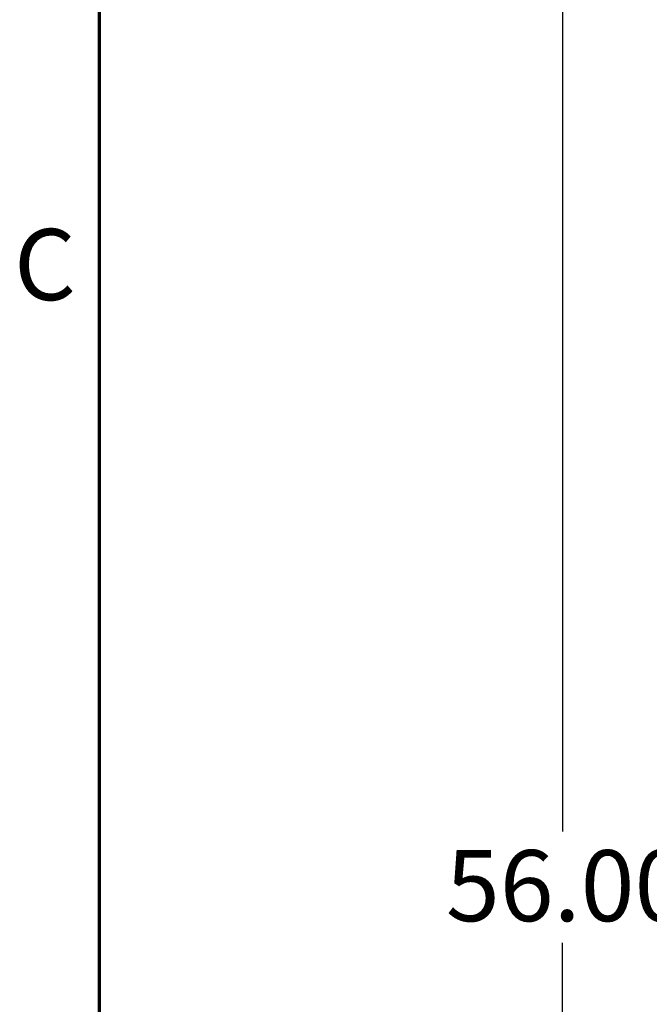
# Model space of a CAD drawing. Units: inches. Extents: x 3 to 151, y 2 to 117.
# Drawn here: x 4 to 12, y 66 to 78 of the extents above; entities that cross this region are included whole.
import ezdxf

# ---------------------------------------------------------------- set-up
doc = ezdxf.new("R2010")
doc.units = ezdxf.units.IN
doc.header["$LTSCALE"] = 7
doc.header["$MEASUREMENT"] = 0
doc.layers.get('0').update_dxf_attribs({"lineweight": 25})
doc.layers.add('Border (ANSI)', color=7, linetype='Continuous', lineweight=70)
doc.layers.add('Dimension (ANSI)', color=7, linetype='Continuous', lineweight=25)
doc.styles.add('Note Text (ANSI)', font='tahoma.ttf')
doc.dimstyles.new('Default (ANSI)', dxfattribs={"dimscale": 7, "dimtxt": 0.12, "dimasz": 0.098425, "dimexe": 0.125, "dimexo": 0.0625, "dimgap": 0.031496, "dimtad": 0, "dimtih": 1, "dimtoh": 1, "dimrnd": 1e-08, "dimzin": 0, "dimdsep": 46, "dimtxsty": 'Note Text (ANSI)', "dimcen": 0.09, "dimdle": 0.393701, "dimclrd": 256, "dimclre": 256, "dimclrt": 256, "dimadec": 0, "dimazin": 1, "dimtfac": 1, "dimtofl": 0, "dimtmove": 0, "dimatfit": 3, "dimfxl": 1, "dimtolj": 1, "dimtzin": 4, "dimlwd": -1, "dimlwe": -1, "dimarcsym": 0})

# ---------------------------------------------------------------- blocks, each defined once
blk = doc.blocks.new('Borders Default Border')
at = {"layer": 'Border (ANSI)', "flags": 128}
blk.add_lwpolyline([(0.75, 0.5), (0.75, 16.5), (21.25, 16.5), (21.25, 0.5), (0.75, 0.5)], dxfattribs=at)
at = {"layer": 'Border (ANSI)', "insert": (0.6057, 10.5629), "char_height": 0.12, "attachment_point": 7, "style": 'Note Text (ANSI)'}
blk.add_mtext('C', dxfattribs=at)
blk = doc.blocks.new('*D41')
at = {"layer": 'Defpoints', "color": 0, "transparency": 16777216}
for p in [(10.717, 95.267), (18.434, 95.267), (21.179, 39.267)]:
    blk.add_point(p, dxfattribs=at)
at = {"layer": 'Dimension (ANSI)', "transparency": 16777216}
for p, q in [((17.996, 95.267), (9.842, 95.267)), ((10.717, 94.578), (10.717, 67.925)), ((10.717, 39.956), (10.717, 66.609)), ((20.741, 39.267), (9.842, 39.267))]:
    blk.add_line(p, q, dxfattribs=at)
for points in [[(10.602, 94.578), (10.832, 94.578), (10.717, 95.267)], [(10.602, 39.956), (10.832, 39.956), (10.717, 39.267)]]:
    blk.add_solid(points, dxfattribs=at)
at = {"layer": 'Dimension (ANSI)', "transparency": 16777216, "insert": (9.339, 67.704), "char_height": 0.84, "attachment_point": 1, "style": 'Note Text (ANSI)'}
blk.add_mtext('\\A1;56.00', dxfattribs=at)

msp = doc.modelspace()

# ---------------------------------------------------------------- block references
at = {"xscale": 7, "yscale": 7, "zscale": 7}
msp.add_blockref('Borders Default Border', (0, 0), dxfattribs=at)

# ---------------------------------------------------------------- dimensions: what is measured, and where the dimension line sits
at = {"layer": 'Dimension (ANSI)'}
dim = msp.add_linear_dim(base=(10.717, 95.267), p1=(21.179, 39.267), p2=(18.434, 95.267), angle=90, dimstyle='Default (ANSI)', override={"dimgap": 0.031496, "dimdec": 2, "dimtol": 0, "dimlim": 0, "dimtp": 0, "dimtm": 0, "dimtdec": 2, "dimatfit": 1}, dxfattribs=at)
dim.commit()
dim.dimension.update_dxf_attribs({"geometry": '*D41', "text_midpoint": (10.717, 67.267), "dimtype": 160})

doc.saveas('drawing.dxf')
